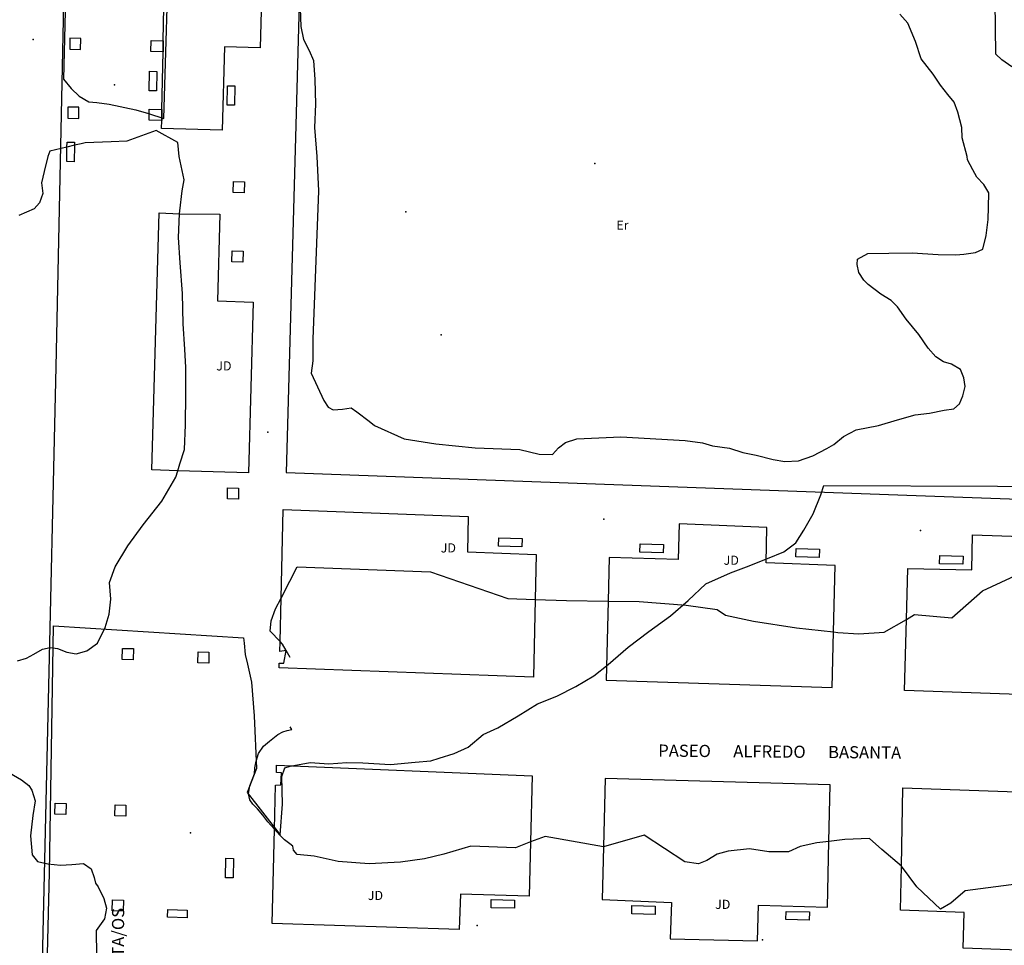
# Model space of a CAD drawing. Units: millimetres. Extents: x -29340 to 27917, y 670 to 30422.
# Drawn here: x -28130 to -28038, y 1425 to 1512 of the extents above; entities that cross this region are included whole.
import ezdxf

# ---------------------------------------------------------------- set-up
doc = ezdxf.new("R2010")
doc.units = ezdxf.units.MM
doc.header["$PDSIZE"] = -3
for name, color, linetype in [('0P37DEF', 32, 'Continuous'), ('0P37DEF1', 7, 'Continuous'), ('0P37DEF2', 7, 'Continuous'), ('1ALTIU', 7, 'Continuous'), ('1EJES', 62, 'Continuous')]:
    doc.layers.add(name, color=color, linetype=linetype)

msp = doc.modelspace()

# ---------------------------------------------------------------- linework, layer by layer
at = {"layer": '0P37DEF'}
for points in [[(-28116.46, 1525.582), (-28107.279, 1525.331), (-28107.701, 1509.182), (-28111.032, 1509.273), (-28111.271, 1501.472), (-28116.928, 1501.632), (-28116.917, 1502.396), (-28116.894, 1503.422), (-28116.791, 1508.828), (-28116.768, 1509.855), (-28116.609, 1517.701), (-28116.597, 1518.728), (-28116.472, 1524.92), (-28116.46, 1525.582)], [(-28124.489, 1510.048), (-28125.505, 1510.083), (-28125.527, 1509.056), (-28124.512, 1509.033), (-28124.489, 1510.048)], [(-28117.909, 1509.877), (-28116.768, 1509.855), (-28116.791, 1508.828), (-28117.932, 1508.851), (-28117.909, 1509.877)], [(-28118.069, 1506.992), (-28117.361, 1506.981), (-28117.396, 1505.156), (-28118.103, 1505.167), (-28118.069, 1506.992)], [(-28110.769, 1505.646), (-28110.062, 1505.635), (-28110.096, 1503.81), (-28110.804, 1503.821), (-28110.769, 1505.646)], [(-28124.661, 1503.627), (-28125.687, 1503.65), (-28125.71, 1502.624), (-28124.683, 1502.59), (-28124.661, 1503.627)], [(-28118.08, 1503.445), (-28116.894, 1503.422), (-28116.917, 1502.396), (-28118.103, 1502.419), (-28118.08, 1503.445)], [(-28130.42, 1451.849), (-28129.565, 1452.1), (-28128.88, 1452.476), (-28128.059, 1452.944), (-28127.364, 1453.081), (-28126.656, 1452.99), (-28125.801, 1452.648), (-28124.923, 1452.499), (-28123.908, 1452.773), (-28122.938, 1453.503), (-28122.197, 1454.951), (-28121.844, 1456.194), (-28121.684, 1457.597), (-28121.798, 1459.171), (-28121.273, 1460.62), (-28120.076, 1462.604), (-28118.65, 1464.577), (-28116.894, 1466.767), (-28115.605, 1469.014), (-28115.411, 1469.618), (-28115.206, 1470.28), (-28114.772, 1471.614), (-28114.681, 1473.918), (-28114.658, 1476.758), (-28114.67, 1479.267), (-28114.761, 1480.989), (-28114.909, 1483.361), (-28114.966, 1486.212), (-28115.194, 1489.063), (-28115.343, 1491.436), (-28115.263, 1493.66), (-28115.229, 1493.933), (-28115.001, 1495.815), (-28114.807, 1496.853), (-28115.274, 1499.031), (-28115.4, 1500.331), (-28117.441, 1501.461), (-28120.19, 1500.446), (-28121.638, 1500.4), (-28124.067, 1500.297), (-28124.467, 1500.206)], [(-28124.467, 1500.206), (-28125.06, 1500.069), (-28125.778, 1499.909), (-28127.386, 1499.533), (-28127.58, 1499.031), (-28127.911, 1497.617), (-28128.173, 1496.568), (-28128.048, 1495.576), (-28128.344, 1494.686), (-28128.846, 1494.127), (-28130.272, 1493.489)], [(-28125.767, 1500.366), (-28125.06, 1500.354), (-28125.06, 1500.069), (-28125.094, 1498.529), (-28125.801, 1498.541), (-28125.778, 1499.909), (-28125.767, 1500.366)], [(-28110.211, 1496.682), (-28109.184, 1496.659), (-28109.207, 1495.621), (-28110.233, 1495.655), (-28110.211, 1496.682)], [(-28117.145, 1493.739), (-28115.263, 1493.66), (-28111.488, 1493.614), (-28111.693, 1485.528), (-28108.374, 1485.391), (-28108.796, 1469.413), (-28115.411, 1469.618), (-28117.829, 1469.698), (-28117.145, 1493.739)], [(-28110.336, 1490.192), (-28109.31, 1490.17), (-28109.332, 1489.132), (-28110.359, 1489.166), (-28110.336, 1490.192)], [(-28110.747, 1468.021), (-28109.72, 1467.999), (-28109.743, 1466.961), (-28110.769, 1466.995), (-28110.747, 1468.021)], [(-28105.546, 1465.991), (-28088.245, 1465.353), (-28088.302, 1462.034), (-28081.881, 1461.794), (-28081.972, 1457.574), (-28082.143, 1450.31), (-28105.922, 1451.176), (-28105.922, 1451.621), (-28105.489, 1451.621), (-28105.272, 1452.796), (-28105.865, 1452.716), (-28105.842, 1453.64), (-28105.74, 1457.7), (-28105.546, 1465.991)], [(-28054.19, 1449.34), (-28054.064, 1454.541), (-28053.905, 1460.768), (-28060.371, 1461.007), (-28060.303, 1464.326), (-28068.514, 1464.646), (-28068.594, 1461.315), (-28075.049, 1461.521), (-28075.152, 1457.426), (-28075.323, 1450.024), (-28054.19, 1449.34)], [(-28083.204, 1463.277), (-28083.227, 1462.501), (-28085.405, 1462.558), (-28085.382, 1463.334), (-28083.204, 1463.277)], [(-28047.119, 1460.471), (-28041.131, 1460.346), (-28041.063, 1463.642), (-28023.727, 1463.049), (-28023.761, 1459.719), (-28017.831, 1459.468), (-28017.888, 1456.434), (-28018.047, 1448.029), (-28047.427, 1449.055), (-28047.244, 1455.715), (-28047.119, 1460.471)], [(-28069.974, 1462.729), (-28069.997, 1461.954), (-28072.175, 1462.011), (-28072.152, 1462.787), (-28069.974, 1462.729)], [(-28055.376, 1462.296), (-28055.399, 1461.521), (-28057.577, 1461.578), (-28057.554, 1462.353), (-28055.376, 1462.296)], [(-28041.929, 1461.646), (-28041.952, 1460.87), (-28044.13, 1460.928), (-28044.108, 1461.703), (-28041.929, 1461.646)], [(-28104.907, 1452.157), (-28105.272, 1452.796), (-28105.614, 1453.4), (-28105.842, 1453.64), (-28106.766, 1454.609), (-28106.664, 1455.59), (-28106.276, 1456.719), (-28105.74, 1457.7), (-28104.941, 1459.285), (-28104.257, 1460.631), (-28091.769, 1460.152), (-28084.538, 1457.666), (-28081.972, 1457.574), (-28079.041, 1457.472), (-28075.152, 1457.426), (-28072.232, 1457.392), (-28067.841, 1457.05), (-28064.933, 1456.628), (-28064.158, 1456.126), (-28061.557, 1455.544), (-28057.531, 1454.917), (-28054.064, 1454.541), (-28053.654, 1454.495), (-28051.703, 1454.37), (-28049.32, 1454.518), (-28047.244, 1455.715), (-28046.48, 1456.16), (-28042.979, 1455.852), (-28040.127, 1458.384), (-28036.615, 1460.015)], [(-28120.578, 1453.001), (-28119.551, 1452.978), (-28119.574, 1451.94), (-28120.6, 1451.975), (-28120.578, 1453.001)], [(-28113.518, 1452.682), (-28112.492, 1452.659), (-28112.514, 1451.621), (-28113.541, 1451.655), (-28113.518, 1452.682)], [(-28036.717, 1430.967), (-28041.735, 1430.328), (-28043.07, 1429.176), (-28044.062, 1428.606), (-28046.275, 1430.704), (-28047.712, 1432.621), (-28049.525, 1434.183), (-28050.688, 1435.232), (-28052.992, 1435.13), (-28054.486, 1434.947), (-28055.627, 1434.81), (-28057.166, 1434.457), (-28058.261, 1433.966), (-28060.097, 1433.955), (-28061.934, 1434.24), (-28063.907, 1434.046), (-28064.933, 1433.75), (-28065.925, 1433.157), (-28066.678, 1432.837), (-28067.967, 1433.043), (-28071.787, 1435.529), (-28075.574, 1434.434), (-28081.037, 1435.403), (-28082.417, 1434.89), (-28083.82, 1434.354), (-28087.994, 1434.491), (-28090.514, 1433.738), (-28092.316, 1433.316), (-28094.586, 1433.008), (-28097.505, 1432.86), (-28100.391, 1433.077), (-28102.649, 1433.579), (-28104.234, 1433.715), (-28104.588, 1434.137), (-28104.634, 1434.502), (-28104.93, 1434.708), (-28105.42, 1435.084), (-28105.854, 1435.529), (-28106.378, 1436.076), (-28106.721, 1436.453), (-28106.983, 1436.772), (-28107.451, 1437.388), (-28107.952, 1437.992), (-28108.386, 1438.414), (-28108.659, 1438.825), (-28108.785, 1439.406), (-28108.659, 1440.159), (-28108.443, 1440.718), (-28108.237, 1441.277), (-28108.192, 1441.813), (-28108.089, 1442.463), (-28107.873, 1443.17), (-28107.405, 1443.843), (-28106.846, 1444.333), (-28106.059, 1444.938), (-28105.592, 1445.189), (-28105.192, 1445.326), (-28104.748, 1445.428), (-28104.907, 1445.656)], [(-28106.185, 1442.087), (-28082.257, 1441.072), (-28082.417, 1434.89), (-28082.542, 1429.826), (-28088.963, 1429.997), (-28089.077, 1426.69), (-28106.584, 1427.272), (-28106.378, 1436.076), (-28106.276, 1440.193), (-28105.763, 1440.239), (-28105.717, 1441.368), (-28106.185, 1441.402), (-28106.185, 1442.087)], [(-28131.15, 1441.357), (-28130.021, 1440.695), (-28129.359, 1440.182), (-28129.074, 1439.726), (-28128.755, 1438.745), (-28128.96, 1437.376), (-28129.2, 1435.46), (-28129.051, 1433.704), (-28128.538, 1433.054), (-28127.569, 1432.837), (-28126.383, 1432.712), (-28125.322, 1432.792), (-28124.239, 1432.871), (-28123.531, 1432.37), (-28123.246, 1431.56), (-28123.121, 1431.047), (-28122.859, 1430.682), (-28122.323, 1429.61), (-28122.083, 1428.686), (-28122.266, 1427.694), (-28123.041, 1426.61), (-28123.03, 1424.272)], [(-28054.612, 1428.788), (-28054.486, 1434.947), (-28054.372, 1440.228), (-28075.414, 1440.843), (-28075.574, 1434.434), (-28075.699, 1429.507), (-28069.221, 1429.222), (-28069.358, 1425.835), (-28061.169, 1425.652), (-28061.078, 1428.971), (-28054.612, 1428.788)], [(-28047.563, 1439.954), (-28018.264, 1438.939), (-28018.458, 1430.248), (-28018.515, 1427.488), (-28024.503, 1427.637), (-28024.582, 1424.318), (-28041.918, 1424.945), (-28041.838, 1428.298), (-28047.803, 1428.503), (-28047.712, 1432.621), (-28047.563, 1439.954)], [(-28126.896, 1438.517), (-28125.869, 1438.494), (-28125.892, 1437.456), (-28126.919, 1437.49), (-28126.896, 1438.517)], [(-28121.285, 1438.369), (-28120.258, 1438.346), (-28120.281, 1437.308), (-28121.308, 1437.342), (-28121.285, 1438.369)], [(-28110.906, 1433.362), (-28110.199, 1433.35), (-28110.233, 1431.526), (-28110.94, 1431.537), (-28110.906, 1433.362)], [(-28121.524, 1429.484), (-28120.498, 1429.461), (-28120.521, 1428.424), (-28121.547, 1428.458), (-28121.524, 1429.484)], [(-28083.899, 1429.461), (-28083.922, 1428.686), (-28086.101, 1428.743), (-28086.078, 1429.518), (-28083.899, 1429.461)], [(-28070.738, 1428.891), (-28070.761, 1428.116), (-28072.939, 1428.173), (-28072.916, 1428.948), (-28070.738, 1428.891)], [(-28116.369, 1427.865), (-28116.346, 1428.572), (-28114.522, 1428.503), (-28114.544, 1427.796), (-28116.369, 1427.865)], [(-28056.311, 1428.344), (-28056.334, 1427.568), (-28058.512, 1427.625), (-28058.489, 1428.401), (-28056.311, 1428.344)]]:
    msp.add_lwpolyline(points, dxfattribs=at)
at = {"layer": '0P37DEF1'}
for points in [[(-28125.858, 1516.469), (-28126.098, 1506.251), (-28125.402, 1505.395), (-28124.649, 1504.654), (-28123.748, 1504.129), (-28122.995, 1504.084), (-28121.832, 1503.913), (-28119.323, 1503.377), (-28118.137, 1503.034), (-28116.723, 1502.567), (-28116.175, 1520.199)], [(-28103.961, 1512.865), (-28103.892, 1511.2), (-28103.641, 1509.98), (-28103.105, 1508.931), (-28102.718, 1507.996), (-28102.592, 1506.228), (-28102.535, 1503.913), (-28102.626, 1501.746), (-28102.387, 1499.031), (-28102.25, 1495.815), (-28102.775, 1481.947), (-28102.786, 1479.894), (-28102.923, 1478.753), (-28102.341, 1477.465), (-28101.748, 1476.187), (-28101.349, 1475.56), (-28100.859, 1475.32), (-28100.003, 1475.378), (-28099.205, 1475.503), (-28098.669, 1475.127), (-28097.505, 1474.248), (-28096.992, 1473.849), (-28094.221, 1472.618), (-28091.278, 1472.15), (-28087.595, 1471.751), (-28083.42, 1471.602), (-28081.596, 1471.181), (-28080.364, 1471.146), (-28079.805, 1471.762), (-28079.121, 1472.275), (-28078.072, 1472.606), (-28073.966, 1472.789), (-28067.944, 1472.446), (-28066.324, 1472.23), (-28065.378, 1471.945), (-28063.781, 1471.739), (-28062.549, 1471.329), (-28061.295, 1471.089), (-28059.698, 1470.69), (-28058.603, 1470.496), (-28057.337, 1470.542), (-28055.992, 1471.009), (-28054.68, 1471.705), (-28054.03, 1472.093), (-28053.14, 1472.823), (-28051.931, 1473.461), (-28049.856, 1473.849), (-28048.088, 1474.397), (-28046.411, 1474.864), (-28045.077, 1475.001), (-28043.709, 1475.275), (-28042.808, 1475.423), (-28042.271, 1475.891), (-28041.975, 1476.643), (-28041.747, 1477.51), (-28041.861, 1478.309), (-28042.192, 1479.107), (-28043.024, 1479.597), (-28043.754, 1479.803), (-28044.484, 1480.27), (-28045.203, 1481.091), (-28046.081, 1482.357), (-28047.278, 1483.806), (-28048.088, 1484.958), (-28048.658, 1485.539), (-28049.628, 1486.132), (-28050.825, 1487.056), (-28051.213, 1487.467), (-28051.692, 1488.185), (-28051.852, 1488.915), (-28051.829, 1489.417), (-28050.837, 1489.942), (-28048.886, 1489.987), (-28046.697, 1489.999), (-28044.267, 1489.862), (-28042.602, 1489.828), (-28041.872, 1489.885), (-28040.766, 1490.044), (-28040.082, 1490.352), (-28039.785, 1491.618), (-28039.591, 1493.124), (-28039.569, 1494.298), (-28039.523, 1495.621), (-28040.002, 1496.408), (-28040.663, 1497.104), (-28041.04, 1497.765), (-28041.53, 1498.712), (-28041.553, 1499.031)], [(-28037.379, 1507.425), (-28038.325, 1508.053), (-28038.861, 1508.6), (-28038.93, 1513.516)], [(-28041.553, 1499.031), (-28042.032, 1500.765), (-28042.055, 1501.723), (-28042.42, 1503.171), (-28042.773, 1504.106), (-28043.366, 1504.825), (-28044.039, 1505.692), (-28044.724, 1506.73), (-28045.864, 1508.167), (-28046.389, 1509.786), (-28047.096, 1511.497), (-28047.86, 1512.341)], [(-28128.276, 1396.456), (-28127.409, 1432.05), (-28127.044, 1455.122), (-28109.264, 1453.993), (-28109.195, 1453.48), (-28109.093, 1452.419), (-28108.876, 1451.518), (-28108.523, 1449.831), (-28108.272, 1446.683), (-28108.055, 1441.756), (-28108.922, 1439.509), (-28105.82, 1435.552), (-28105.614, 1438.426), (-28105.671, 1441.026), (-28105.398, 1441.836), (-28104.907, 1441.995), (-28103.037, 1442.338), (-28101.292, 1442.201), (-28099.593, 1442.326), (-28098.087, 1442.303), (-28095.51, 1442.155), (-28093.194, 1442.36), (-28091.723, 1442.497), (-28090.959, 1442.748), (-28089.556, 1443.181), (-28088.245, 1443.763), (-28086.83, 1444.938), (-28085.462, 1445.565), (-28083.569, 1446.694), (-28081.755, 1447.812), (-28079.953, 1448.53), (-28078.174, 1449.431), (-28076.498, 1450.424), (-28075.152, 1451.484), (-28073.27, 1453.115), (-28071.354, 1454.575), (-28069.313, 1456.035), (-28067.659, 1457.483), (-28065.994, 1459.046), (-28063.713, 1460.072), (-28062.207, 1460.62), (-28060.246, 1461.418), (-28058.717, 1462.034), (-28057.6, 1462.889), (-28056.836, 1464.064), (-28055.969, 1465.592), (-28055.25, 1467.36), (-28054.977, 1468.227), (-28038.725, 1468.181), (-28029.395, 1468.01)]]:
    msp.add_lwpolyline(points, dxfattribs=at)
for p in [(-28128.937, 1509.969), (-28121.33, 1505.726), (-28076.406, 1498.37), (-28094.073, 1493.853), (-28090.777, 1482.323), (-28106.972, 1473.245), (-28075.54, 1465.09), (-28045.932, 1464.041), (-28114.214, 1435.757), (-28087.401, 1427.089), (-28060.713, 1425.743)]:
    msp.add_point(p, dxfattribs=at)
at = {"layer": '0P37DEF2'}
for points in [[(-28130.283, 1336.523), (-28129.462, 1366.381), (-28128.607, 1400.641), (-28127.569, 1445.405), (-28126.805, 1479.335), (-28125.71, 1531.056), (-28137.731, 1530.064)], [(-28104.006, 1515.66), (-28104.44, 1499.67), (-28105.284, 1469.447), (-28076.338, 1468.409), (-28047.187, 1467.348), (-28032.361, 1466.812)]]:
    msp.add_lwpolyline(points, dxfattribs=at)

# ---------------------------------------------------------------- texts
at = {"layer": '1ALTIU'}
for s, p in [('Er', (-28074.376, 1492.177)), ('JD', (-28111.807, 1479.004)), ('JD', (-28090.811, 1461.977)), ('JD', (-28064.34, 1460.825)), ('JD', (-28097.631, 1429.461)), ('JD', (-28065.138, 1428.629))]:
    msp.add_text(s, height=0.8554, dxfattribs=at).set_placement(p)
at = {"layer": '1EJES'}
for s, rotation, p in [('PASEO      ALFREDO      BASANTA', 359.51, (-28070.464, 1442.874)), ('PASEO    DE    LOS     CASTA/OS', 89.77, (-28120.509, 1406.914))]:
    msp.add_text(s, height=1.14049, rotation=rotation, dxfattribs=at).set_placement(p)

doc.saveas('drawing.dxf')
